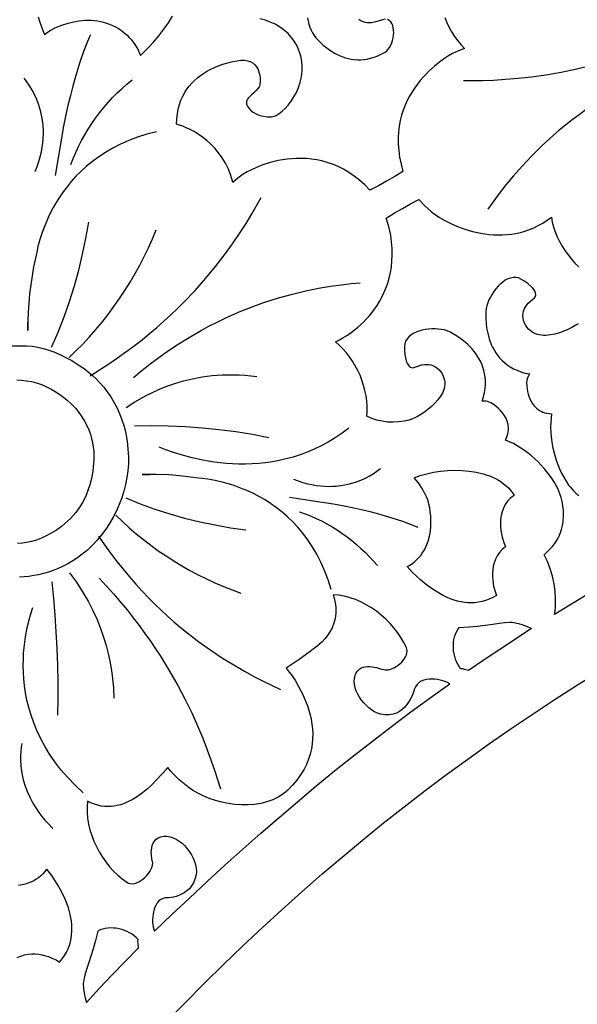
# Model space of a CAD drawing. Extents: x -215 to 215, y -895 to 895.
# Drawn here: x -83 to -56, y 753 to 801 of the extents above; entities that cross this region are included whole.
import ezdxf

# ---------------------------------------------------------------- set-up
doc = ezdxf.new("R2010")
doc.units = 0
doc.layers.get('0').update_dxf_attribs({"linetype": 'CONTINUOUS'})
doc.layers.add('G', color=1, linetype='CONTINUOUS')

msp = doc.modelspace()

# ---------------------------------------------------------------- linework, layer by layer
for points in [[(-155, 680, -0.414214), (0, 835, -0.414214), (155, 680), (155, -680, -0.414214), (0, -835, -0.414214), (-155, -680)], [(-105, 680, -0.414214), (0, 785, -0.414214), (105, 680), (105, -680, -0.414214), (0, -785, -0.414214), (-105, -680)]]:
    msp.add_lwpolyline(points, format="xyb", close=True)
for points in [[(-82.305, 801.224), (-82.227, 800.952), (-82.079, 800.546), (-81.998, 800.36), (-81.878, 800.454), (-81.725, 800.553), (-81.544, 800.651), (-81.338, 800.747), (-81.108, 800.835), (-80.86, 800.913), (-80.594, 800.977), (-80.316, 801.023), (-80.028, 801.049), (-79.733, 801.049), (-79.584, 801.038), (-79.434, 801.02), (-79.284, 800.994), (-79.135, 800.96), (-78.986, 800.916), (-78.838, 800.864), (-78.691, 800.801), (-78.546, 800.728), (-78.404, 800.644), (-78.264, 800.55), (-78.127, 800.443), (-77.993, 800.324), (-77.889, 800.22), (-77.789, 800.11), (-77.695, 799.994), (-77.607, 799.873), (-77.528, 799.747), (-77.457, 799.617), (-77.396, 799.482), (-77.345, 799.344), (-77.022, 799.658), (-76.725, 799.975), (-76.453, 800.294), (-76.205, 800.613), (-75.982, 800.931), (-75.782, 801.245)], [(-62.545, 801.188), (-62.449, 800.943), (-62.338, 800.704), (-62.213, 800.475), (-62.075, 800.257), (-61.925, 800.05), (-61.762, 799.858), (-61.589, 799.681), (-61.886, 799.57), (-62.173, 799.436), (-62.377, 799.317), (-62.562, 799.195), (-62.789, 799.031), (-63.045, 798.824), (-63.319, 798.575), (-63.459, 798.435), (-63.6, 798.283), (-63.74, 798.121), (-63.877, 797.949), (-64.01, 797.765), (-64.138, 797.571), (-64.259, 797.366), (-64.372, 797.15), (-64.476, 796.923), (-64.569, 796.686), (-64.649, 796.437), (-64.715, 796.178), (-64.767, 795.908), (-64.802, 795.626), (-64.818, 795.334), (-64.816, 795.031), (-64.792, 794.716), (-64.747, 794.391), (-64.677, 794.055), (-64.583, 793.707), (-64.974, 793.462), (-65.376, 793.235), (-65.777, 793.004), (-66.187, 792.792), (-66.441, 793.047), (-66.697, 793.276), (-66.956, 793.478), (-67.217, 793.656), (-67.478, 793.81), (-67.74, 793.942), (-68.001, 794.052), (-68.26, 794.143), (-68.518, 794.215), (-68.774, 794.27), (-69.026, 794.309), (-69.274, 794.332), (-69.518, 794.342), (-69.756, 794.34), (-69.988, 794.326), (-70.214, 794.303), (-70.432, 794.27), (-70.642, 794.23), (-71.036, 794.133), (-71.389, 794.02), (-71.696, 793.901), (-71.951, 793.787), (-72.15, 793.687), (-72.354, 793.57), (-72.611, 793.382), (-72.851, 793.175), (-72.896, 793.345), (-72.947, 793.509), (-73.066, 793.819), (-73.207, 794.106), (-73.366, 794.371), (-73.54, 794.613), (-73.725, 794.834), (-73.92, 795.034), (-74.121, 795.214), (-74.325, 795.374), (-74.529, 795.515), (-74.73, 795.638), (-74.925, 795.742), (-75.111, 795.83), (-75.285, 795.901), (-75.444, 795.956), (-75.585, 795.996), (-75.575, 796.258), (-75.547, 796.506), (-75.504, 796.739), (-75.445, 796.958), (-75.373, 797.163), (-75.288, 797.355), (-75.191, 797.534), (-75.084, 797.701), (-74.967, 797.856), (-74.842, 797.999), (-74.71, 798.132), (-74.572, 798.253), (-74.429, 798.365), (-74.282, 798.467), (-74.133, 798.559), (-73.982, 798.642), (-73.68, 798.784), (-73.386, 798.896), (-73.108, 798.98), (-72.855, 799.041), (-72.636, 799.081), (-72.461, 799.105), (-72.276, 799.117), (-72.118, 799.087), (-71.983, 799.037), (-71.87, 798.97), (-71.777, 798.888), (-71.701, 798.795), (-71.642, 798.693), (-71.597, 798.586), (-71.564, 798.476), (-71.543, 798.367), (-71.53, 798.262), (-71.525, 798.074), (-71.535, 797.937), (-71.546, 797.875), (-71.576, 797.812), (-71.615, 797.752), (-71.715, 797.638), (-71.832, 797.53), (-71.952, 797.426), (-72.061, 797.321), (-72.107, 797.267), (-72.145, 797.212), (-72.173, 797.155), (-72.189, 797.096), (-72.192, 797.035), (-72.18, 796.971), (-72.15, 796.894), (-72.11, 796.823), (-72.061, 796.756), (-72.004, 796.694), (-71.94, 796.638), (-71.869, 796.586), (-71.711, 796.498), (-71.54, 796.43), (-71.361, 796.384), (-71.182, 796.358), (-71.011, 796.354), (-70.95, 796.361), (-70.886, 796.376), (-70.75, 796.43), (-70.605, 796.515), (-70.455, 796.628), (-70.304, 796.767), (-70.155, 796.931), (-70.012, 797.117), (-69.879, 797.324), (-69.759, 797.548), (-69.655, 797.788), (-69.572, 798.043), (-69.513, 798.309), (-69.494, 798.446), (-69.482, 798.585), (-69.478, 798.726), (-69.482, 798.869), (-69.495, 799.013), (-69.517, 799.158), (-69.548, 799.304), (-69.59, 799.451), (-69.675, 799.679), (-69.778, 799.887), (-69.897, 800.076), (-70.028, 800.247), (-70.17, 800.4), (-70.32, 800.537), (-70.476, 800.657), (-70.635, 800.763), (-70.796, 800.854), (-70.955, 800.932), (-71.111, 800.996), (-71.261, 801.049), (-71.534, 801.121)], [(-69.226, 801.17), (-69.195, 801.015), (-69.154, 800.864), (-69.105, 800.716), (-69.046, 800.574), (-68.978, 800.438), (-68.9, 800.309), (-68.812, 800.198), (-68.723, 800.099), (-68.605, 799.979), (-68.46, 799.846), (-68.289, 799.706), (-68.093, 799.568), (-67.875, 799.436), (-67.634, 799.32), (-67.507, 799.269), (-67.374, 799.225), (-67.236, 799.188), (-67.094, 799.159), (-66.947, 799.139), (-66.796, 799.128), (-66.641, 799.128), (-66.482, 799.14), (-66.32, 799.164), (-66.154, 799.201), (-65.984, 799.253), (-65.811, 799.319), (-65.635, 799.402), (-65.456, 799.501), (-65.375, 799.562), (-65.3, 799.639), (-65.234, 799.732), (-65.176, 799.836), (-65.127, 799.95), (-65.088, 800.071), (-65.058, 800.195), (-65.04, 800.322), (-65.032, 800.448), (-65.036, 800.57), (-65.052, 800.687), (-65.081, 800.795), (-65.123, 800.891), (-65.179, 800.974), (-65.249, 801.04), (-65.334, 801.088)], [(-65.439, 801.099), (-65.576, 801.071), (-65.737, 801.022), (-65.918, 800.97), (-66.112, 800.933), (-66.213, 800.926), (-66.315, 800.929), (-66.418, 800.944), (-66.521, 800.975), (-66.623, 801.022), (-66.724, 801.089)], [(-55.736, 773.078), (-57.212, 772.179), (-57.189, 772.362), (-57.174, 772.547), (-57.167, 772.733), (-57.168, 772.92), (-57.191, 773.295), (-57.243, 773.668), (-57.322, 774.037), (-57.428, 774.398), (-57.56, 774.749), (-57.716, 775.085), (-57.57, 775.215), (-57.439, 775.348), (-57.321, 775.482), (-57.218, 775.618), (-57.127, 775.755), (-57.048, 775.893), (-56.98, 776.031), (-56.923, 776.17), (-56.877, 776.307), (-56.84, 776.444), (-56.812, 776.58), (-56.792, 776.714), (-56.775, 776.975), (-56.782, 777.225), (-56.809, 777.459), (-56.851, 777.676), (-56.903, 777.871), (-56.958, 778.041), (-57.061, 778.294), (-57.119, 778.409), (-57.224, 778.59), (-57.337, 778.769), (-57.458, 778.944), (-57.587, 779.114), (-57.724, 779.28), (-57.867, 779.441), (-58.016, 779.596), (-58.172, 779.745), (-58.334, 779.887), (-58.501, 780.022), (-58.673, 780.149), (-58.851, 780.268), (-59.032, 780.379), (-59.218, 780.48), (-59.408, 780.571), (-59.601, 780.652), (-59.553, 780.757), (-59.514, 780.859), (-59.486, 780.959), (-59.467, 781.056), (-59.456, 781.15), (-59.454, 781.242), (-59.472, 781.416), (-59.515, 781.579), (-59.58, 781.729), (-59.662, 781.868), (-59.755, 781.993), (-59.856, 782.106), (-59.96, 782.205), (-60.159, 782.362), (-60.315, 782.461), (-60.39, 782.5), (-60.475, 782.523), (-60.561, 782.538), (-60.737, 782.551), (-60.671, 782.761), (-60.623, 782.964), (-60.592, 783.161), (-60.576, 783.35), (-60.575, 783.533), (-60.587, 783.709), (-60.613, 783.878), (-60.649, 784.04), (-60.697, 784.196), (-60.754, 784.345), (-60.819, 784.487), (-60.893, 784.622), (-60.973, 784.751), (-61.058, 784.873), (-61.243, 785.098), (-61.438, 785.296), (-61.636, 785.468), (-61.829, 785.614), (-62.008, 785.735), (-62.296, 785.9), (-62.437, 785.965), (-62.571, 786.002), (-62.714, 786.03), (-62.866, 786.049), (-63.022, 786.058), (-63.182, 786.058), (-63.343, 786.047), (-63.502, 786.026), (-63.658, 785.994), (-63.808, 785.951), (-63.949, 785.898), (-64.08, 785.833), (-64.198, 785.756), (-64.301, 785.668), (-64.387, 785.568), (-64.453, 785.456), (-64.497, 785.332), (-64.512, 785.209), (-64.512, 785.025), (-64.494, 784.808), (-64.452, 784.586), (-64.421, 784.482), (-64.382, 784.387), (-64.335, 784.305), (-64.28, 784.239), (-64.215, 784.192), (-64.14, 784.169), (-64.055, 784.173), (-63.959, 784.206), (-63.916, 784.227), (-63.82, 784.265), (-63.682, 784.305), (-63.514, 784.331), (-63.421, 784.333), (-63.325, 784.326), (-63.227, 784.307), (-63.128, 784.275), (-63.03, 784.227), (-62.933, 784.161), (-62.84, 784.076), (-62.751, 783.97), (-62.684, 783.867), (-62.631, 783.765), (-62.593, 783.663), (-62.567, 783.561), (-62.554, 783.46), (-62.553, 783.36), (-62.563, 783.26), (-62.584, 783.162), (-62.614, 783.065), (-62.652, 782.97), (-62.753, 782.784), (-62.881, 782.607), (-63.03, 782.44), (-63.194, 782.284), (-63.367, 782.14), (-63.544, 782.011), (-63.719, 781.897), (-63.885, 781.8), (-64.037, 781.721), (-64.17, 781.663), (-64.277, 781.625), (-64.532, 781.567), (-64.794, 781.532), (-65.061, 781.52), (-65.328, 781.531), (-65.593, 781.566), (-65.853, 781.625), (-66.104, 781.706), (-66.342, 781.812), (-66.325, 782.057), (-66.326, 782.307), (-66.344, 782.558), (-66.378, 782.809), (-66.429, 783.061), (-66.494, 783.31), (-66.575, 783.557), (-66.67, 783.799), (-66.778, 784.035), (-66.9, 784.265), (-67.033, 784.486), (-67.179, 784.699), (-67.335, 784.9), (-67.502, 785.09), (-67.679, 785.266), (-67.865, 785.428), (-67.674, 785.523), (-67.5, 785.622), (-67.286, 785.757), (-67.043, 785.929), (-66.78, 786.14), (-66.507, 786.39), (-66.37, 786.53), (-66.233, 786.681), (-66.099, 786.842), (-65.968, 787.014), (-65.842, 787.196), (-65.722, 787.39), (-65.609, 787.594), (-65.505, 787.81), (-65.409, 788.037), (-65.325, 788.275), (-65.252, 788.526), (-65.193, 788.788), (-65.148, 789.061), (-65.119, 789.347), (-65.106, 789.646), (-65.111, 789.956), (-65.136, 790.28), (-65.181, 790.616), (-65.221, 790.824), (-65.271, 791.031), (-65.393, 791.439), (-65.007, 791.681), (-64.609, 791.906), (-64.213, 792.134), (-63.808, 792.343), (-63.515, 792.033), (-63.361, 791.885), (-63.2, 791.746), (-63.023, 791.612), (-62.803, 791.468), (-62.544, 791.32), (-62.251, 791.173), (-61.926, 791.032), (-61.574, 790.904), (-61.199, 790.793), (-60.803, 790.705), (-60.599, 790.671), (-60.392, 790.646), (-60.181, 790.628), (-59.968, 790.62), (-59.752, 790.622), (-59.535, 790.634), (-59.317, 790.658), (-59.098, 790.693), (-58.878, 790.742), (-58.659, 790.803), (-58.44, 790.878), (-58.223, 790.968), (-58.007, 791.074), (-57.793, 791.195), (-57.581, 791.334), (-57.373, 791.489), (-57.325, 791.248), (-57.261, 791.007), (-57.18, 790.768), (-57.083, 790.533), (-56.972, 790.302), (-56.847, 790.076), (-56.709, 789.857), (-56.558, 789.646), (-56.396, 789.443), (-56.224, 789.251), (-56.041, 789.07)], [(-56.071, 786.309), (-56.216, 786.217), (-56.384, 786.123), (-56.571, 786.03), (-56.772, 785.943), (-56.983, 785.866), (-57.201, 785.804), (-57.421, 785.76), (-57.639, 785.739), (-57.746, 785.739), (-57.851, 785.746), (-57.953, 785.761), (-58.052, 785.784), (-58.148, 785.816), (-58.239, 785.858), (-58.326, 785.91), (-58.407, 785.972), (-58.483, 786.045), (-58.552, 786.13), (-58.615, 786.227), (-58.67, 786.337), (-58.718, 786.467), (-58.745, 786.59), (-58.753, 786.706), (-58.745, 786.815), (-58.724, 786.917), (-58.691, 787.011), (-58.649, 787.098), (-58.601, 787.176), (-58.494, 787.309), (-58.39, 787.408), (-58.269, 787.498), (-58.191, 787.564), (-58.145, 787.635), (-58.128, 787.711), (-58.136, 787.79), (-58.165, 787.871), (-58.213, 787.953), (-58.276, 788.034), (-58.351, 788.113), (-58.523, 788.261), (-58.702, 788.386), (-58.862, 788.479), (-58.976, 788.528), (-59.106, 788.553), (-59.235, 788.551), (-59.364, 788.527), (-59.491, 788.481), (-59.615, 788.416), (-59.736, 788.333), (-59.852, 788.236), (-59.963, 788.126), (-60.067, 788.006), (-60.164, 787.877), (-60.253, 787.741), (-60.333, 787.602), (-60.403, 787.46), (-60.462, 787.318), (-60.51, 787.179), (-60.545, 787.044), (-60.559, 786.89), (-60.564, 786.742), (-60.561, 786.556), (-60.546, 786.34), (-60.516, 786.099), (-60.466, 785.84), (-60.392, 785.572), (-60.29, 785.299), (-60.227, 785.164), (-60.156, 785.03), (-60.075, 784.899), (-59.985, 784.771), (-59.884, 784.647), (-59.773, 784.528), (-59.651, 784.416), (-59.517, 784.31), (-59.371, 784.212), (-59.212, 784.122), (-59.039, 784.042), (-58.853, 783.971), (-58.653, 783.912), (-58.438, 783.865), (-58.515, 783.707), (-58.545, 783.625), (-58.568, 783.54), (-58.572, 783.455), (-58.564, 783.27), (-58.55, 783.15), (-58.527, 783.018), (-58.493, 782.878), (-58.447, 782.734), (-58.385, 782.59), (-58.306, 782.45), (-58.208, 782.319), (-58.088, 782.2), (-58.02, 782.146), (-57.946, 782.097), (-57.866, 782.054), (-57.779, 782.016), (-57.686, 781.984), (-57.585, 781.96), (-57.477, 781.942), (-57.362, 781.932), (-57.388, 781.711), (-57.404, 781.486), (-57.408, 781.26), (-57.401, 781.032), (-57.384, 780.803), (-57.356, 780.575), (-57.318, 780.348), (-57.27, 780.123), (-57.211, 779.9), (-57.143, 779.68), (-57.065, 779.464), (-56.977, 779.253), (-56.879, 779.047), (-56.773, 778.848), (-56.657, 778.655), (-56.532, 778.47), (-56.462, 778.377), (-56.298, 778.191), (-56.182, 778.077), (-56.043, 777.956)], [(-83.346, 783.573), (-83.116, 783.564), (-82.881, 783.539), (-82.642, 783.495), (-82.399, 783.432), (-82.153, 783.349), (-81.904, 783.243), (-81.652, 783.115), (-81.398, 782.962), (-81.143, 782.783), (-80.905, 782.593), (-80.692, 782.397), (-80.501, 782.198), (-80.332, 781.994), (-80.183, 781.787), (-80.054, 781.578), (-79.944, 781.367), (-79.851, 781.155), (-79.775, 780.942), (-79.715, 780.731), (-79.668, 780.52), (-79.635, 780.311), (-79.614, 780.105), (-79.605, 779.902), (-79.606, 779.703), (-79.615, 779.508), (-79.658, 779.137), (-79.725, 778.792), (-79.807, 778.481), (-79.896, 778.209), (-79.983, 777.98), (-80.061, 777.802), (-80.154, 777.619), (-80.258, 777.455), (-80.369, 777.295), (-80.488, 777.14), (-80.613, 776.99), (-80.746, 776.846), (-80.884, 776.709), (-81.029, 776.579), (-81.18, 776.457), (-81.427, 776.279), (-81.672, 776.125), (-81.915, 775.994), (-82.157, 775.885), (-82.396, 775.796), (-82.632, 775.726), (-82.864, 775.675), (-83.093, 775.64), (-83.318, 775.621)], [(-83.333, 755.506), (-83.158, 755.584), (-82.981, 755.638), (-82.804, 755.671), (-82.627, 755.686), (-82.452, 755.683), (-82.282, 755.667), (-82.118, 755.639), (-81.961, 755.6), (-81.813, 755.555), (-81.676, 755.504), (-81.441, 755.396), (-81.268, 755.294), (-81.141, 755.452), (-81.031, 755.612), (-80.938, 755.775), (-80.859, 755.939), (-80.795, 756.105), (-80.745, 756.272), (-80.708, 756.44), (-80.684, 756.609), (-80.671, 756.777), (-80.669, 756.945), (-80.677, 757.113), (-80.695, 757.279), (-80.721, 757.444), (-80.755, 757.608), (-80.845, 757.927), (-80.957, 758.235), (-81.086, 758.528), (-81.226, 758.804), (-81.371, 759.059), (-81.516, 759.29), (-81.653, 759.494), (-81.884, 759.81), (-81.98, 759.689), (-82.08, 759.579), (-82.185, 759.48), (-82.294, 759.391), (-82.406, 759.313), (-82.523, 759.244), (-82.642, 759.184), (-82.763, 759.133), (-82.887, 759.09), (-83.013, 759.056), (-83.267, 759.008)]]:
    msp.add_lwpolyline(points)
for points in [[(-64.386, 774.508), (-64.251, 774.583), (-64.127, 774.664), (-64.012, 774.751), (-63.907, 774.845), (-63.81, 774.943), (-63.722, 775.046), (-63.643, 775.153), (-63.572, 775.264), (-63.508, 775.379), (-63.452, 775.496), (-63.36, 775.737), (-63.294, 775.983), (-63.251, 776.231), (-63.228, 776.478), (-63.223, 776.718), (-63.232, 776.949), (-63.254, 777.167), (-63.285, 777.367), (-63.324, 777.546), (-63.366, 777.701), (-63.411, 777.827), (-63.532, 778.097), (-63.676, 778.356), (-63.758, 778.48), (-63.846, 778.599), (-63.941, 778.712), (-64.043, 778.818), (-63.746, 778.925), (-63.43, 779.015), (-63.1, 779.087), (-62.759, 779.14), (-62.41, 779.174), (-62.059, 779.188), (-61.707, 779.179), (-61.36, 779.148), (-61.02, 779.094), (-60.692, 779.015), (-60.534, 778.966), (-60.38, 778.91), (-60.23, 778.848), (-60.086, 778.779), (-59.948, 778.703), (-59.815, 778.62), (-59.69, 778.53), (-59.571, 778.433), (-59.46, 778.328), (-59.357, 778.216), (-59.263, 778.096), (-59.177, 777.968), (-59.269, 777.903), (-59.353, 777.834), (-59.429, 777.761), (-59.497, 777.684), (-59.614, 777.523), (-59.704, 777.352), (-59.77, 777.174), (-59.815, 776.991), (-59.84, 776.807), (-59.849, 776.622), (-59.844, 776.441), (-59.827, 776.266), (-59.8, 776.098), (-59.765, 775.941), (-59.684, 775.669), (-59.602, 775.47), (-59.761, 775.332), (-59.894, 775.184), (-60.001, 775.026), (-60.086, 774.862), (-60.15, 774.693), (-60.194, 774.521), (-60.222, 774.348), (-60.235, 774.177), (-60.235, 774.009), (-60.223, 773.847), (-60.203, 773.693), (-60.176, 773.548), (-60.11, 773.296), (-60.039, 773.108), (-60.215, 773.007), (-60.39, 772.924), (-60.566, 772.858), (-60.74, 772.807), (-60.914, 772.772), (-61.087, 772.751), (-61.259, 772.743), (-61.429, 772.747), (-61.597, 772.764), (-61.763, 772.791), (-61.927, 772.828), (-62.088, 772.875), (-62.246, 772.931), (-62.402, 772.993), (-62.702, 773.139), (-62.987, 773.306), (-63.255, 773.487), (-63.503, 773.675), (-63.731, 773.865), (-63.934, 774.05), (-64.113, 774.223)], [(-62.301, 768.813), (-62.444, 768.883), (-62.652, 768.955), (-62.773, 768.986), (-62.903, 769.012), (-63.038, 769.03), (-63.175, 769.039), (-63.312, 769.037), (-63.447, 769.02), (-63.575, 768.989), (-63.695, 768.94), (-63.804, 768.871), (-63.898, 768.781), (-63.976, 768.668), (-64.008, 768.602), (-64.034, 768.53), (-64.059, 768.448), (-64.124, 768.274), (-64.173, 768.165), (-64.234, 768.046), (-64.308, 767.922), (-64.396, 767.798), (-64.498, 767.679), (-64.615, 767.568), (-64.748, 767.47), (-64.898, 767.391), (-65.065, 767.334), (-65.156, 767.315), (-65.251, 767.304), (-65.35, 767.3), (-65.455, 767.305), (-65.564, 767.319), (-65.679, 767.343), (-65.82, 767.388), (-65.961, 767.454), (-66.099, 767.538), (-66.234, 767.638), (-66.362, 767.753), (-66.483, 767.879), (-66.595, 768.016), (-66.694, 768.16), (-66.781, 768.31), (-66.852, 768.464), (-66.906, 768.618), (-66.941, 768.773), (-66.955, 768.924), (-66.946, 769.07), (-66.913, 769.21), (-66.853, 769.34), (-66.78, 769.443), (-66.697, 769.522), (-66.607, 769.58), (-66.509, 769.62), (-66.407, 769.643), (-66.301, 769.652), (-66.193, 769.65), (-66.085, 769.638), (-65.873, 769.595), (-65.677, 769.543), (-65.51, 769.5), (-65.441, 769.487), (-65.384, 769.484), (-65.292, 769.495), (-65.196, 769.519), (-65.099, 769.555), (-65.001, 769.601), (-64.906, 769.657), (-64.814, 769.721), (-64.726, 769.792), (-64.645, 769.869), (-64.572, 769.951), (-64.509, 770.037), (-64.457, 770.126), (-64.417, 770.216), (-64.392, 770.307), (-64.382, 770.397), (-64.39, 770.484), (-64.418, 770.569), (-64.54, 770.817), (-64.682, 771.061), (-64.843, 771.297), (-65.02, 771.526), (-65.213, 771.745), (-65.421, 771.954), (-65.641, 772.15), (-65.873, 772.333), (-66.115, 772.501), (-66.366, 772.652), (-66.624, 772.786), (-66.888, 772.9), (-67.156, 772.994), (-67.428, 773.065), (-67.702, 773.113), (-67.976, 773.136), (-67.927, 772.975), (-67.889, 772.82), (-67.863, 772.669), (-67.847, 772.523), (-67.841, 772.382), (-67.845, 772.246), (-67.858, 772.115), (-67.878, 771.989), (-67.941, 771.751), (-68.027, 771.533), (-68.133, 771.334), (-68.251, 771.155), (-68.378, 770.996), (-68.507, 770.856), (-68.633, 770.736), (-68.751, 770.636), (-68.94, 770.495), (-69.032, 770.433), (-69.33, 770.207), (-69.635, 769.989), (-70.258, 769.573), (-70.106, 769.383), (-69.97, 769.194), (-69.81, 768.95), (-69.636, 768.655), (-69.461, 768.317), (-69.377, 768.132), (-69.297, 767.939), (-69.222, 767.737), (-69.154, 767.527), (-69.094, 767.309), (-69.044, 767.086), (-69.006, 766.856), (-68.98, 766.622), (-68.968, 766.382), (-68.972, 766.139), (-68.992, 765.893), (-69.031, 765.644), (-69.091, 765.394), (-69.171, 765.142), (-69.274, 764.889), (-69.402, 764.637), (-69.555, 764.386), (-69.735, 764.136), (-69.944, 763.888), (-70.183, 763.643), (-70.291, 763.546), (-70.404, 763.458), (-70.524, 763.376), (-70.649, 763.302), (-70.779, 763.235), (-70.913, 763.175), (-71.052, 763.122), (-71.194, 763.075), (-71.49, 763.002), (-71.796, 762.954), (-72.11, 762.93), (-72.43, 762.93), (-72.751, 762.952), (-73.072, 762.996), (-73.389, 763.06), (-73.699, 763.143), (-73.999, 763.244), (-74.287, 763.363), (-74.559, 763.498), (-74.812, 763.648), (-74.98, 763.762), (-75.143, 763.883), (-75.302, 764.012), (-75.455, 764.146), (-75.603, 764.287), (-75.745, 764.434), (-75.881, 764.586), (-76.011, 764.742), (-76.254, 764.466), (-76.587, 764.105), (-76.784, 763.909), (-77, 763.712), (-77.234, 763.52), (-77.484, 763.339), (-77.749, 763.177), (-77.886, 763.105), (-78.027, 763.04), (-78.171, 762.983), (-78.318, 762.934), (-78.467, 762.895), (-78.619, 762.867), (-78.774, 762.849), (-78.931, 762.844), (-79.09, 762.851), (-79.251, 762.872), (-79.413, 762.908), (-79.578, 762.958), (-79.744, 763.025), (-79.911, 763.109), (-79.933, 762.835), (-79.931, 762.558), (-79.907, 762.278), (-79.861, 761.998), (-79.795, 761.718), (-79.709, 761.442), (-79.604, 761.169), (-79.482, 760.902), (-79.344, 760.643), (-79.19, 760.393), (-79.023, 760.153), (-78.842, 759.925), (-78.649, 759.711), (-78.445, 759.512), (-78.232, 759.33), (-78.01, 759.167), (-77.924, 759.124), (-77.832, 759.101), (-77.734, 759.099), (-77.632, 759.115), (-77.528, 759.147), (-77.423, 759.193), (-77.32, 759.253), (-77.22, 759.324), (-77.125, 759.404), (-77.037, 759.493), (-76.957, 759.587), (-76.888, 759.686), (-76.83, 759.787), (-76.786, 759.89), (-76.758, 759.992), (-76.747, 760.091), (-76.76, 760.157), (-76.787, 760.302), (-76.81, 760.501), (-76.814, 760.613), (-76.81, 760.728), (-76.795, 760.844), (-76.768, 760.957), (-76.725, 761.064), (-76.665, 761.163), (-76.586, 761.249), (-76.484, 761.319), (-76.357, 761.371), (-76.204, 761.401), (-76.052, 761.403), (-75.899, 761.379), (-75.747, 761.33), (-75.598, 761.259), (-75.453, 761.168), (-75.315, 761.06), (-75.184, 760.936), (-75.063, 760.8), (-74.953, 760.654), (-74.856, 760.5), (-74.773, 760.34), (-74.707, 760.176), (-74.658, 760.012), (-74.629, 759.849), (-74.622, 759.689), (-74.637, 759.536), (-74.691, 759.325), (-74.765, 759.143), (-74.858, 758.987), (-74.965, 758.855), (-75.084, 758.745), (-75.211, 758.654), (-75.343, 758.582), (-75.476, 758.526), (-75.607, 758.483), (-75.733, 758.452), (-75.957, 758.418), (-76.12, 758.407), (-76.195, 758.403), (-76.292, 758.367), (-76.379, 758.314), (-76.457, 758.246), (-76.526, 758.164), (-76.585, 758.07), (-76.635, 757.966), (-76.675, 757.854), (-76.707, 757.736), (-76.73, 757.613), (-76.745, 757.488), (-76.751, 757.362), (-76.748, 757.237), (-76.737, 757.115), (-76.718, 756.998), (-76.69, 756.888), (-76.655, 756.785), (-75.811, 757.597), (-74.96, 758.402), (-74.103, 759.2), (-73.238, 759.992), (-72.367, 760.776), (-71.489, 761.553), (-70.604, 762.322), (-69.712, 763.082), (-68.812, 763.833), (-67.905, 764.575), (-66.99, 765.308), (-66.068, 766.03), (-65.138, 766.743), (-64.201, 767.444), (-63.255, 768.134)], [(-61.845, 771.545), (-61.382, 771.572), (-60.956, 771.613), (-60.217, 771.713), (-59.905, 771.758), (-59.63, 771.791), (-59.393, 771.804), (-59.288, 771.801), (-59.193, 771.791), (-58.971, 771.745), (-58.754, 771.678), (-58.543, 771.592), (-58.339, 771.491), (-59.871, 770.48), (-60.634, 769.971), (-61.391, 769.454), (-61.585, 769.513), (-61.684, 769.532), (-61.785, 769.542), (-61.858, 769.646), (-61.923, 769.759), (-61.98, 769.879), (-62.029, 770.006), (-62.068, 770.138), (-62.099, 770.274), (-62.12, 770.412), (-62.132, 770.551), (-62.134, 770.69), (-62.126, 770.827), (-62.107, 770.962), (-62.077, 771.092), (-62.036, 771.217), (-61.984, 771.335), (-61.921, 771.444)], [(-79.409, 756.795), (-79.52, 756.345), (-79.638, 755.934), (-79.867, 755.226), (-79.966, 754.927), (-80.045, 754.662), (-80.098, 754.431), (-80.113, 754.328), (-80.119, 754.232), (-80.11, 754.004), (-80.079, 753.777), (-80.029, 753.553), (-79.964, 753.333), (-79.34, 754.006), (-78.708, 754.671), (-77.432, 755.989), (-77.458, 756.191), (-77.46, 756.293), (-77.454, 756.395), (-77.543, 756.485), (-77.642, 756.568), (-77.751, 756.644), (-77.866, 756.713), (-77.989, 756.774), (-78.116, 756.826), (-78.248, 756.87), (-78.383, 756.905), (-78.518, 756.93), (-78.655, 756.945), (-78.79, 756.949), (-78.923, 756.943), (-79.053, 756.924), (-79.178, 756.894), (-79.297, 756.851)]]:
    msp.add_lwpolyline(points, close=True)
at = {"layer": 'G'}
for points in [[(-49.981, 800.979), (-50.458, 800.729), (-50.931, 800.494), (-51.398, 800.273), (-51.86, 800.066), (-52.316, 799.873), (-52.767, 799.693), (-53.211, 799.526), (-53.649, 799.37), (-54.081, 799.227), (-54.506, 799.094), (-54.924, 798.973), (-55.335, 798.861), (-56.134, 798.668), (-56.9, 798.51), (-57.633, 798.385), (-58.329, 798.288), (-58.988, 798.215), (-59.606, 798.165), (-60.182, 798.131), (-60.713, 798.112), (-61.637, 798.101)], [(-79.776, 800.347), (-79.831, 800.215), (-79.943, 799.943), (-80.102, 799.528), (-80.297, 798.967), (-80.515, 798.259), (-80.63, 797.849), (-80.746, 797.401), (-80.863, 796.915), (-80.978, 796.39), (-81.091, 795.826), (-81.201, 795.224), (-81.487, 793.506)], [(-50.963, 799.132), (-51.465, 798.947), (-51.953, 798.753), (-52.425, 798.551), (-52.883, 798.341), (-53.325, 798.124), (-53.753, 797.901), (-54.167, 797.672), (-54.566, 797.438), (-54.952, 797.199), (-55.324, 796.957), (-55.682, 796.711), (-56.028, 796.463), (-56.36, 796.212), (-56.679, 795.96), (-56.985, 795.707), (-57.28, 795.454), (-57.831, 794.95), (-58.336, 794.452), (-58.794, 793.966), (-59.209, 793.496), (-59.582, 793.048), (-59.914, 792.626), (-60.463, 791.88)], [(-82.457, 793.696), (-82.361, 793.944), (-82.279, 794.186), (-82.211, 794.422), (-82.157, 794.652), (-82.115, 794.877), (-82.085, 795.095), (-82.066, 795.307), (-82.058, 795.513), (-82.059, 795.713), (-82.069, 795.906), (-82.087, 796.092), (-82.112, 796.272), (-82.182, 796.609), (-82.272, 796.919), (-82.376, 797.198), (-82.488, 797.446), (-82.602, 797.662), (-82.712, 797.846), (-82.896, 798.11), (-82.991, 798.23)], [(-80.723, 794.041), (-80.61, 794.338), (-80.485, 794.632), (-80.35, 794.922), (-80.204, 795.208), (-80.048, 795.489), (-79.881, 795.765), (-79.705, 796.036), (-79.52, 796.301), (-79.326, 796.559), (-79.123, 796.811), (-78.913, 797.055), (-78.694, 797.292), (-78.468, 797.52), (-78.235, 797.74), (-77.995, 797.95), (-77.749, 798.151)], [(-76.553, 795.636), (-77.031, 795.51), (-77.482, 795.364), (-77.907, 795.203), (-78.308, 795.025), (-78.684, 794.834), (-79.036, 794.629), (-79.366, 794.414), (-79.674, 794.189), (-79.96, 793.955), (-80.226, 793.715), (-80.473, 793.468), (-80.7, 793.218), (-80.91, 792.965), (-81.102, 792.71), (-81.277, 792.455), (-81.436, 792.202), (-81.58, 791.952), (-81.71, 791.706), (-81.826, 791.466), (-81.929, 791.232), (-82.1, 790.793), (-82.228, 790.398), (-82.32, 790.061), (-82.382, 789.791), (-82.438, 789.499), (-82.531, 789.067), (-82.61, 788.631), (-82.674, 788.193), (-82.725, 787.753), (-82.764, 787.311), (-82.792, 786.869), (-82.81, 786.426), (-82.818, 785.984), (-82.806, 786.374)], [(-79.785, 783.781), (-79.328, 784.064), (-78.885, 784.352), (-78.458, 784.642), (-78.046, 784.936), (-77.649, 785.232), (-77.265, 785.53), (-76.896, 785.83), (-76.541, 786.13), (-76.199, 786.431), (-75.871, 786.732), (-75.556, 787.033), (-75.253, 787.333), (-74.685, 787.928), (-74.165, 788.515), (-73.691, 789.089), (-73.26, 789.646), (-72.87, 790.184), (-72.52, 790.697), (-72.207, 791.184), (-71.928, 791.638), (-71.467, 792.44)], [(-81.662, 785.168), (-81.499, 785.53), (-81.343, 785.895), (-81.052, 786.634), (-80.787, 787.385), (-80.548, 788.145), (-80.336, 788.912), (-80.149, 789.687), (-79.988, 790.466), (-79.852, 791.248)], [(-80.812, 784.659), (-80.473, 784.984), (-80.143, 785.32), (-79.821, 785.666), (-79.509, 786.022), (-79.207, 786.386), (-78.914, 786.759), (-78.631, 787.141), (-78.359, 787.53), (-78.097, 787.926), (-77.846, 788.33), (-77.605, 788.739), (-77.376, 789.154), (-77.158, 789.574), (-76.952, 790), (-76.758, 790.429), (-76.575, 790.863)], [(-77.685, 783.694), (-77.273, 784.036), (-76.861, 784.361), (-76.45, 784.669), (-76.039, 784.96), (-75.63, 785.235), (-75.223, 785.494), (-74.818, 785.739), (-74.415, 785.968), (-74.016, 786.183), (-73.62, 786.385), (-73.228, 786.573), (-72.84, 786.748), (-72.458, 786.912), (-72.08, 787.063), (-71.708, 787.203), (-71.342, 787.332), (-70.63, 787.559), (-69.948, 787.748), (-69.298, 787.903), (-68.684, 788.027), (-68.11, 788.125), (-67.578, 788.201), (-67.093, 788.257), (-66.658, 788.299)], [(-83.59, 785.231), (-83.198, 785.24), (-82.864, 785.229), (-82.601, 785.209), (-82.322, 785.172), (-82.073, 785.11), (-81.842, 785.038), (-81.556, 784.935), (-81.226, 784.796), (-80.863, 784.617), (-80.673, 784.512), (-80.478, 784.395), (-80.282, 784.266), (-80.084, 784.126), (-79.886, 783.972), (-79.69, 783.806), (-79.498, 783.625), (-79.309, 783.431), (-79.127, 783.222), (-78.953, 782.998), (-78.787, 782.758), (-78.631, 782.503), (-78.487, 782.231), (-78.356, 781.941), (-78.24, 781.635), (-78.139, 781.31), (-78.056, 780.968), (-77.992, 780.606), (-77.947, 780.225), (-77.925, 779.824), (-77.927, 779.495), (-77.951, 779.164), (-77.996, 778.832), (-78.061, 778.5), (-78.146, 778.171), (-78.25, 777.844), (-78.371, 777.523), (-78.511, 777.208), (-78.667, 776.901), (-78.839, 776.603), (-79.027, 776.317), (-79.229, 776.043), (-79.445, 775.783), (-79.674, 775.539), (-79.916, 775.311), (-80.169, 775.102), (-80.4, 774.934), (-80.633, 774.782), (-80.868, 774.645), (-81.104, 774.523), (-81.341, 774.415), (-81.579, 774.32), (-81.817, 774.238), (-82.055, 774.169), (-82.292, 774.112), (-82.528, 774.066), (-82.762, 774.031), (-82.995, 774.005), (-83.224, 773.99)], [(-78.039, 782.24), (-77.61, 782.513), (-77.352, 782.663), (-77.068, 782.816), (-76.756, 782.97), (-76.418, 783.122), (-76.054, 783.267), (-75.664, 783.403), (-75.25, 783.526), (-74.81, 783.632), (-74.347, 783.72), (-73.861, 783.784), (-73.609, 783.807), (-73.351, 783.822), (-73.088, 783.83), (-72.819, 783.831), (-72.545, 783.823), (-72.265, 783.807), (-71.98, 783.781), (-71.69, 783.746)], [(-77.627, 781.348), (-76.807, 781.357), (-75.986, 781.343), (-75.165, 781.307), (-74.345, 781.249), (-73.527, 781.167), (-72.713, 781.062), (-71.902, 780.934), (-71.097, 780.781)], [(-67.213, 781.234), (-67.544, 780.985), (-67.878, 780.759), (-68.215, 780.554), (-68.554, 780.37), (-68.894, 780.206), (-69.234, 780.062), (-69.575, 779.936), (-69.916, 779.827), (-70.255, 779.735), (-70.593, 779.658), (-70.928, 779.597), (-71.261, 779.55), (-71.59, 779.516), (-71.916, 779.495), (-72.237, 779.485), (-72.552, 779.487), (-72.862, 779.498), (-73.166, 779.519), (-73.463, 779.548), (-73.753, 779.584), (-74.307, 779.676), (-74.824, 779.789), (-75.3, 779.915), (-75.73, 780.048), (-76.109, 780.181), (-76.433, 780.308)], [(-68.069, 773.398), (-68.221, 773.87), (-68.39, 774.313), (-68.576, 774.728), (-68.777, 775.117), (-68.991, 775.481), (-69.217, 775.819), (-69.453, 776.134), (-69.699, 776.426), (-69.952, 776.696), (-70.212, 776.944), (-70.476, 777.173), (-70.744, 777.381), (-71.014, 777.571), (-71.285, 777.744), (-71.554, 777.9), (-71.822, 778.039), (-72.086, 778.164), (-72.344, 778.274), (-72.597, 778.372), (-72.841, 778.456), (-73.301, 778.592), (-73.712, 778.689), (-74.063, 778.754), (-74.343, 778.793), (-74.643, 778.826), (-75.292, 778.907), (-75.943, 778.959), (-76.597, 778.984), (-77.25, 778.986), (-76.877, 778.983)], [(-69.906, 778.752), (-69.673, 778.666), (-69.446, 778.594), (-69.224, 778.534), (-69.008, 778.487), (-68.797, 778.451), (-68.592, 778.425), (-68.393, 778.41), (-68.2, 778.404), (-68.014, 778.406), (-67.834, 778.417), (-67.492, 778.459), (-67.177, 778.525), (-66.89, 778.609), (-66.63, 778.706), (-66.399, 778.809), (-66.199, 778.914), (-66.028, 779.016), (-65.783, 779.185), (-65.672, 779.271)], [(-78.053, 777.842), (-77.353, 777.561), (-76.641, 777.304), (-75.92, 777.072), (-75.192, 776.865), (-74.456, 776.683), (-73.715, 776.527), (-72.97, 776.396), (-72.222, 776.292)], [(-63.849, 776.411), (-64.217, 776.557), (-64.595, 776.695), (-65.104, 776.864), (-65.748, 777.052), (-66.12, 777.15), (-66.527, 777.248), (-66.969, 777.347), (-67.445, 777.443), (-67.957, 777.537), (-68.504, 777.626), (-70.105, 777.864)], [(-78.542, 777.008), (-78.22, 776.697), (-77.888, 776.395), (-77.547, 776.102), (-77.197, 775.818), (-76.838, 775.543), (-76.472, 775.279), (-76.097, 775.024), (-75.716, 774.78), (-75.329, 774.546), (-74.935, 774.323), (-74.535, 774.111), (-74.131, 773.91), (-73.721, 773.72), (-73.308, 773.542), (-72.891, 773.376), (-72.47, 773.222)], [(-69.611, 777.172), (-69.339, 777.074), (-69.07, 776.967), (-68.805, 776.849), (-68.543, 776.722), (-68.285, 776.585), (-68.031, 776.439), (-67.782, 776.284), (-67.539, 776.121), (-67.3, 775.95), (-67.068, 775.771), (-66.842, 775.585), (-66.623, 775.392), (-66.411, 775.192), (-66.206, 774.985), (-66.009, 774.772), (-65.821, 774.554)], [(-79.381, 775.992), (-79.087, 775.565), (-78.789, 775.153), (-78.488, 774.756), (-78.185, 774.375), (-77.879, 774.008), (-77.572, 773.656), (-77.264, 773.318), (-76.954, 772.994), (-76.645, 772.683), (-76.335, 772.385), (-76.026, 772.1), (-75.719, 771.828), (-75.413, 771.568), (-75.109, 771.32), (-74.509, 770.858), (-73.924, 770.44), (-73.356, 770.064), (-72.809, 769.726), (-72.288, 769.425), (-71.797, 769.157), (-71.338, 768.92), (-70.534, 768.531)], [(-80.792, 774.209), (-80.453, 773.745), (-80.152, 773.285), (-79.886, 772.828), (-79.653, 772.378), (-79.451, 771.936), (-79.278, 771.504), (-79.131, 771.083), (-79.009, 770.675), (-78.908, 770.283), (-78.827, 769.908), (-78.764, 769.551), (-78.716, 769.214), (-78.682, 768.9), (-78.658, 768.61), (-78.634, 768.109)], [(-81.644, 773.761), (-81.566, 772.954), (-81.499, 772.146), (-81.445, 771.336), (-81.403, 770.526), (-81.375, 769.716), (-81.36, 768.905), (-81.361, 768.094), (-81.376, 767.284)], [(-79.35, 773.938), (-78.988, 773.551), (-78.641, 773.165), (-78.309, 772.781), (-77.992, 772.398), (-77.688, 772.017), (-77.397, 771.638), (-77.121, 771.261), (-76.856, 770.888), (-76.605, 770.518), (-76.366, 770.152), (-75.922, 769.431), (-75.523, 768.729), (-75.165, 768.049), (-74.846, 767.393), (-74.563, 766.763), (-74.312, 766.163), (-74.092, 765.596), (-73.899, 765.064), (-73.73, 764.57), (-73.454, 763.706)], [(-80.122, 763.51), (-80.517, 763.882), (-80.876, 764.258), (-81.202, 764.637), (-81.496, 765.018), (-81.758, 765.399), (-81.991, 765.781), (-82.196, 766.162), (-82.375, 766.541), (-82.529, 766.917), (-82.659, 767.289), (-82.767, 767.656), (-82.855, 768.017), (-82.924, 768.371), (-82.975, 768.718), (-83.01, 769.056), (-83.03, 769.384), (-83.037, 769.702), (-83.032, 770.008), (-83.017, 770.301), (-82.994, 770.58), (-82.927, 771.095), (-82.842, 771.544), (-82.752, 771.918), (-82.668, 772.212), (-82.567, 772.523)], [(-83.108, 765.913), (-83.136, 765.719), (-83.156, 765.528), (-83.166, 765.34), (-83.169, 765.157), (-83.15, 764.801), (-83.104, 764.462), (-83.033, 764.138), (-82.94, 763.831), (-82.83, 763.542), (-82.706, 763.27), (-82.57, 763.016), (-82.427, 762.781), (-82.279, 762.564), (-82.131, 762.368), (-81.985, 762.191), (-81.845, 762.035), (-81.596, 761.786)]]:
    msp.add_lwpolyline(points, dxfattribs=at)

doc.saveas('drawing.dxf')
